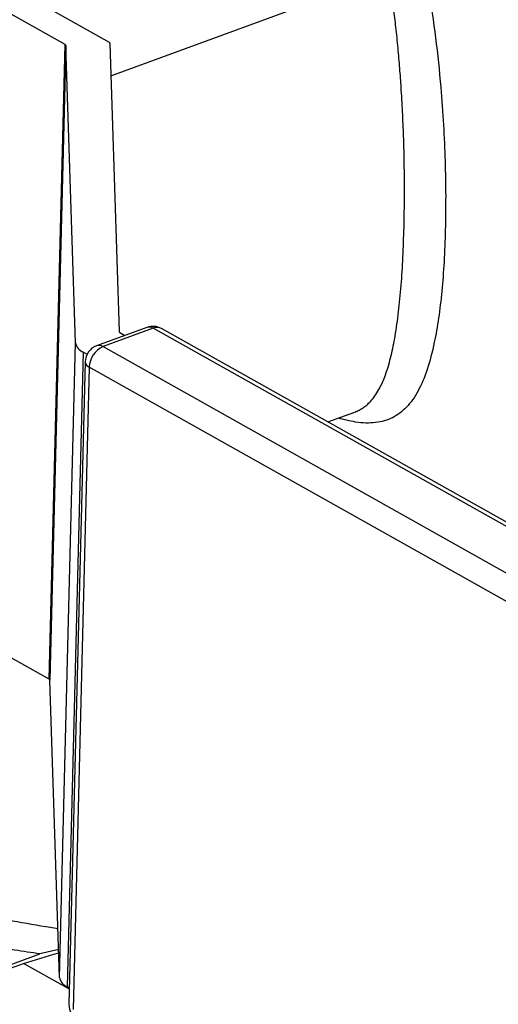
# Model space of a CAD drawing. Units: inches. Extents: x 0.5 to 33.5, y 0.6 to 21.6.
# Drawn here: x 16.7 to 16.9, y 13.1 to 13.6 of the extents above; entities that cross this region are included whole.
import ezdxf

# ---------------------------------------------------------------- set-up
doc = ezdxf.new("R2010")
doc.units = ezdxf.units.IN
doc.header["$MEASUREMENT"] = 0
doc.layers.add('FORMAT', color=7, linetype='Continuous')
doc.dimstyles.new('SLDDIMSTYLE0', dxfattribs={"dimtxt": 0.18, "dimasz": 0.13, "dimexe": 0, "dimexo": 0.0625, "dimgap": 0, "dimtad": 0, "dimtih": 1, "dimtoh": 1, "dimdec": 0, "dimrnd": 1e-09, "dimzin": 0, "dimdsep": 46, "dimtxsty": 'Standard', "dimsah": 1, "dimcen": 0.09, "dimadec": 0, "dimazin": 0, "dimtfac": 0.13, "dimtdec": 0, "dimtofl": 0, "dimtmove": 0, "dimatfit": 3, "dimfxl": 0, "dimfrac": 2, "dimtolj": 1, "dimtzin": 0, "dimarcsym": 0})

msp = doc.modelspace()

# ---------------------------------------------------------------- linework, layer by layer
at = {"color": 7, "linetype": 'Continuous', "lineweight": 25}
for p, q in [((16.73321836654586, 13.5415418298802), (16.51081831426065, 13.66645365302096)), ((16.7142659184318, 13.5406699323502), (16.50726710543983, 13.65693159170288)), ((16.73371709205494, 13.52733944169726), (16.80915217401541, 13.55494004187186)), ((16.70746664241829, 13.26994384581995), (16.7142659184318, 13.5406699323502)), ((16.73327044048268, 13.54107984786756), (16.73726457064447, 13.41820785070355)), ((16.71456036803806, 13.54030414264235), (16.70776109202455, 13.2695780561121)), ((16.71868313629465, 13.41347483337806), (16.71456036803806, 13.54030414264235)), ((16.74906335934558, 13.41999618761611), (16.72768298150791, 13.41217341809107)), ((16.75180791405545, 13.41962199538282), (16.73042753621777, 13.41179922585778)), ((17.20086036342784, 13.16741000370128), (16.75180791405545, 13.41962199538282)), ((17.20436562261979, 13.16728002659778), (16.75531317324739, 13.41949201827932)), ((16.73755902025073, 13.4178420609957), (16.73977471509615, 13.41659760767916)), ((16.71188386028114, 13.14274874684781), (16.71868313629465, 13.41347483337806)), ((16.73042753621777, 13.41179922585778), (17.17947998559017, 13.15958723417624)), ((16.72192208196356, 13.40945114659175), (16.71512280595004, 13.1387250600615)), ((16.72357210494465, 13.40852440499851), (16.72192208196356, 13.40945114659175)), ((16.72276240481778, 13.40531837184669), (16.71587938098578, 13.13125770688343)), ((16.72452943764448, 13.40303332466147), (16.71764641381248, 13.12897265969821)), ((17.17358188701687, 13.15082133297993), (16.72452943764448, 13.40303332466147)), ((16.82623295491018, 13.37965965703112), (16.83774285142807, 13.38387096089114)), ((16.70746664241829, 13.26994384581995), (16.62227899083189, 13.3177898097008)), ((16.71188386028114, 13.14274874684781), (16.70776109202455, 13.2695780561121)), ((16.71149513625127, 13.15470711975013), (16.70348731472153, 13.15274984531878)), ((16.38293867981266, 13.03546575840982), (16.70348731472153, 13.15274984531878)), ((16.39308829453426, 13.03768431390785), (16.69652372001231, 13.14870692619611)), ((16.71605379090113, 13.13820216887347), (16.71512280595004, 13.1387250600615))]:
    msp.add_line(p, q, dxfattribs=at)
at = {"color": 8, "linetype": 'Continuous', "lineweight": 25}
msp.add_line((16.7160422902361, 13.13774424805507), (16.69652372001231, 13.14870692619611), dxfattribs=at)
at = {"color": 7, "linetype": 'Continuous', "lineweight": 25, "flags": 128}
msp.add_lwpolyline([(16.69652372001231, 13.14870692619611), (16.7094364955993, 13.15265460008336), (16.71154574436602, 13.15315025508126)], dxfattribs=at)
at = {"color": 7, "linetype": 'Continuous', "lineweight": 25}
for centre, radius, start, end in [((16.71408043182976, 13.54021921491912), 0.0004873925340139962, 10.03496487173566, 67.63105338903628), ((16.73033197417989, 13.54098255409872), 0.002940076578950671, 1.896392873028014, 10.96590955666874), ((16.75164041841847, 13.41295283851679), 0.007499999999999249, 60.67909233517185, 110.0968385130514), ((16.73774450685276, 13.41829277842677), 0.0004873925340047214, 190.0349648710595, 247.6310533894916), ((16.72396243458608, 13.41440903833369), 0.005361317874271899, 190.0349648724649, 247.6310533884782), ((16.7302600405808, 13.40513006899175), 0.007499999999999637, 110.0968385130213, 178.5613209766503), ((16.73453105311539, 13.40267098671279), 0.01000817669793317, 114.2058670198778, 177.9251991857909), ((16.70728115581622, 13.26949312838885), 0.000487392534047979, 10.03496487375384, 67.63105338705914), ((16.71716315857255, 13.14368295180342), 0.00536131787425481, 190.0349648723044, 247.6310533885257), ((16.7233770167488, 13.13106940402849), 0.007499999999999259, 178.5613209766368, 240.679092335166)]:
    msp.add_arc(centre, radius, start, end, dxfattribs=at)
at = {"color": 8, "linetype": 'Continuous', "lineweight": 25}
for centre, radius, start, end in [((16.75004891461032, 13.41697263515526), 0.003180124001252537, 56.41847735945625, 108.0538642807506), ((16.75342326503219, 13.41585483830336), 0.00409888170595529, 62.54324564909592, 113.2095767986143), ((16.72866853677262, 13.40914986563008), 0.003180124001383204, 56.41847736048145, 108.0538642795212), ((16.72552299970482, 13.40562739783378), 0.002777837502635902, 186.38720253064, 249.0425430965854)]:
    msp.add_arc(centre, radius, start, end, dxfattribs=at)
at = {"color": 7, "linetype": 'Continuous', "lineweight": 25}
for points, knots in [([(16.69943769503839, 13.65745925705918), (16.69989506934891, 13.65792702900481), (16.70444347708802, 13.66257883713821), (16.7147867356604, 13.66934437160046), (16.72994598467746, 13.67744113146618), (16.74604613595616, 13.68268178713726), (16.76114890954176, 13.68505004809464), (16.77490883515044, 13.68515701226556), (16.78709444626293, 13.68350886094849), (16.79866658049869, 13.68013046514464), (16.8095527592948, 13.67504912165776), (16.81966563385487, 13.66834865266339), (16.82890841289182, 13.66004206520847), (16.8372544955542, 13.6501561266824), (16.84694055400754, 13.63533955179792), (16.85681009322276, 13.61403786314034), (16.86430082318673, 13.58839436753923), (16.86924638466443, 13.56453826766346), (16.87238502206872, 13.54360428510277), (16.8744041199818, 13.52413124546376), (16.87567800072024, 13.50649337468338), (16.87636155804262, 13.4909050179995), (16.87663114150767, 13.47580932429891), (16.87646878049393, 13.46633796841283), (16.87638751470614, 13.46159731559366)], [0, 0, 0, 0, 0.005867806912780474, 0.05835303330336297, 0.111621603391829, 0.1638187266662421, 0.2157433951042868, 0.2564584093664388, 0.2962206142115795, 0.3354996540591882, 0.3747825440367413, 0.4141991193939881, 0.4535897977214473, 0.4934440179157376, 0.5342344999354274, 0.6121968903939209, 0.6917573455820432, 0.7441708650131377, 0.7956129061542483, 0.8468474796719652, 0.8858138669578142, 0.9240646143780389, 0.9619924217553218, 1, 1, 1, 1]), ([(16.85877715870341, 13.46262919743202), (16.85886262207468, 13.46704023995745), (16.85903578487879, 13.47597773541849), (16.85894624883338, 13.48871639947978), (16.8586624557384, 13.50033867488889), (16.8582494737549, 13.51068695859195), (16.85771062088067, 13.5204271759799), (16.85707576808472, 13.52957424421803), (16.85635241490592, 13.53817148706197), (16.85548630164273, 13.54673825873307), (16.85450440081541, 13.55500947369683), (16.8533913640912, 13.56319691901703), (16.85201197753638, 13.57189510027114), (16.85024385265858, 13.58142684215738), (16.84820789072296, 13.5906432505174), (16.84598699912672, 13.59921644386693), (16.84362453936561, 13.60729994164834), (16.84065825096981, 13.61590499586308), (16.83711973357271, 13.62454512189822), (16.83244864755855, 13.63408736953081), (16.82664328004245, 13.64358221018167), (16.81916024059531, 13.65293683095251), (16.81078969204109, 13.66075354338991), (16.80141231888177, 13.66707274906378), (16.79116624829754, 13.67175036914253), (16.78151987376476, 13.67436742482698), (16.77275870478969, 13.67557320454482), (16.7650598231117, 13.67589263520312), (16.75860350270482, 13.67555070069373), (16.75351166369474, 13.67494459919518), (16.74985402636714, 13.67436374796441), (16.74602869046489, 13.67359757666197), (16.74204322934316, 13.67263145608182), (16.7379090730849, 13.67142995514768), (16.73492328943872, 13.67045917815773), (16.73332110557504, 13.66985090774762), (16.73313296942201, 13.66977948170374)], [0, 0, 0, 0, 0.04332900551615219, 0.0877916700867679, 0.1181379278029702, 0.1490838697454772, 0.1806640053358257, 0.2049488457486353, 0.2305122739826963, 0.2573639842707177, 0.2818093625578615, 0.3053770996440142, 0.3322805406463486, 0.3625210073396203, 0.3955429154512547, 0.4217213196613695, 0.4481531958525838, 0.4786609417616079, 0.5134608387039279, 0.544821893111524, 0.5918666313940506, 0.6358241263631534, 0.6814280808862951, 0.7260709934288004, 0.7708334341510431, 0.8165829346473151, 0.845391520512906, 0.8754772468903279, 0.9068754063115995, 0.9203131189012396, 0.9344324567522178, 0.9492351106246025, 0.96472254642505, 0.980896042800096, 0.9977567212498611, 1, 1, 1, 1]), ([(16.87638751470614, 13.46159731559366), (16.87623392297186, 13.45700375726861), (16.87592716338929, 13.44782931802587), (16.87496255918005, 13.43527257213585), (16.87359611509224, 13.42373947942535), (16.87158880979002, 13.41234868812721), (16.86880613501052, 13.40165893015481), (16.86490956635198, 13.39242312942428), (16.85999735088064, 13.38557928602584), (16.85406543257817, 13.38106942372644), (16.8468552465912, 13.37904263453333), (16.8390974663888, 13.37917513797322), (16.83321548566286, 13.38065070534627), (16.83067999510411, 13.38128676440825)], [0, 0, 0, 0, 0.07549044201322891, 0.1507725437776999, 0.2266472706967335, 0.3038971569750987, 0.4052912491676617, 0.5071571274055893, 0.6109967943884559, 0.7161662141046184, 0.8193540400801027, 0.9221306312967373, 1, 1, 1, 1]), ([(16.83774028273795, 13.38387787273636), (16.83808139698331, 13.38400734543633), (16.83906179052865, 13.38437946181983), (16.84049466985422, 13.38514233860343), (16.84213960106456, 13.38625296308845), (16.84378440348802, 13.38766249537744), (16.84616308157185, 13.39027037676069), (16.84869497109091, 13.39431237005247), (16.85126058459188, 13.40051218980606), (16.85332602672304, 13.4076223098757), (16.85509157387311, 13.41640191746635), (16.85651467822688, 13.42636602020318), (16.85760926137399, 13.43767116584239), (16.85837551591256, 13.44969574969411), (16.85864441046529, 13.45835452242433), (16.85877715870341, 13.46262919743202)], [0, 0, 0, 0, 0.02284033693186511, 0.06564521771205636, 0.1026991468270591, 0.1465658050254915, 0.1972447988470029, 0.3089492718268713, 0.3983222501525995, 0.5030962206311385, 0.5995049991673291, 0.703891416317173, 0.8052515322227283, 0.9038563045905079, 1, 1, 1, 1]), ([(16.71120865652912, 13.16352013639747), (16.71012877146061, 13.16368212994751), (16.70373513202149, 13.16464123974596), (16.69208451322453, 13.16671527634261), (16.67816611544005, 13.16917917674406), (16.66615715825661, 13.17130932454513), (16.65500418050231, 13.1732375841125), (16.6415175390743, 13.1754132962962), (16.62941567401024, 13.17727601183446), (16.6214126826452, 13.17817974909394), (16.619265800346, 13.1784221856326)], [0, 0, 0, 0, 0.03786409154169493, 0.2241806615029216, 0.3997993839549067, 0.512058304962652, 0.6246270464105941, 0.7646847955305696, 0.936874348082339, 0.9999999999999999, 0.9999999999999999, 0.9999999999999999, 0.9999999999999999]), ([(16.70348731472147, 13.15274984531879), (16.69986199027314, 13.15328052489205), (16.69225681576366, 13.15439377994571), (16.68172277816372, 13.15627497544373), (16.67117063942615, 13.15835270919762), (16.6594243788378, 13.16083729418332), (16.64885608619128, 13.16317212448148), (16.64029904739065, 13.16504719446346), (16.63584301783454, 13.16602168975475), (16.63233495711074, 13.16679160544327), (16.62844179322496, 13.16761118648538), (16.62362948788491, 13.16860259271493), (16.6183341721256, 13.16964901752506), (16.61331087070152, 13.17060332546848), (16.61000275100896, 13.17119011124621), (16.60840740769393, 13.17147308914751)], [0, 0, 0, 0, 0.1043006058989383, 0.2188009157834424, 0.3212789815031718, 0.4370529303675389, 0.5989718900992655, 0.6690803516574862, 0.7177706040551212, 0.7450426679555121, 0.7842330167087822, 0.8435554532573112, 0.8992852414925536, 0.9514302287578686, 0.9999999999999999, 0.9999999999999999, 0.9999999999999999, 0.9999999999999999])]:
    msp.add_open_spline(points, degree=3, knots=knots, dxfattribs=at)

# ---------------------------------------------------------------- leaders
at = {"layer": 'FORMAT', "color": 7}
msp.add_leader([(16.13850423758368, 13.19896443700606), (17.05529811411325, 11.90718492700428)], dimstyle='SLDDIMSTYLE0', dxfattribs=at)

doc.saveas('drawing.dxf')
